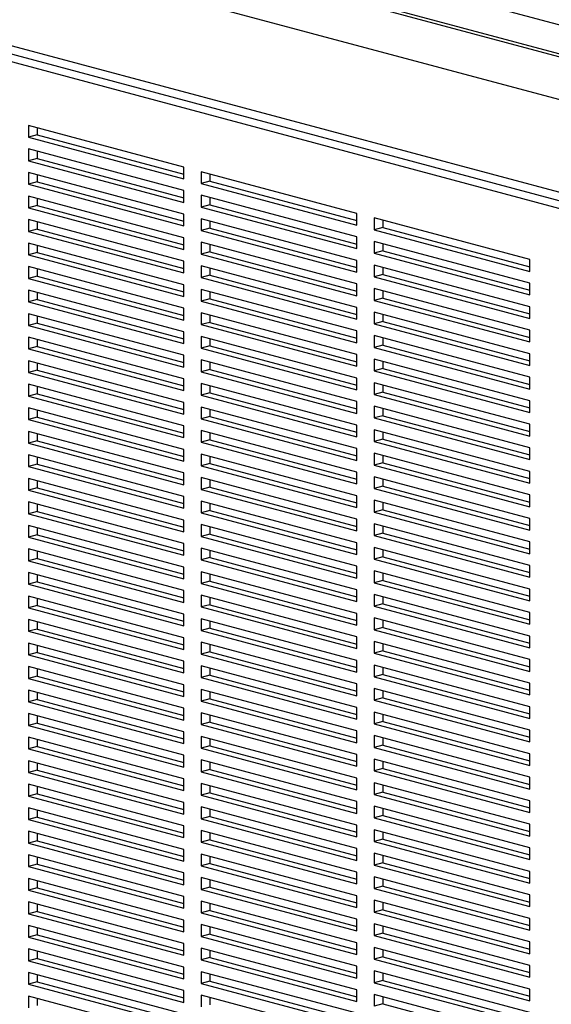
# Paper-space layout 'Sheet2' of a CAD drawing. Units: inches. Extents: x 0.3 to 10.6, y 0.4 to 8.2.
# Drawn here: x 7.6 to 7.9, y 6.2 to 6.7 of the extents above; entities that cross this region are included whole.
import ezdxf

# ---------------------------------------------------------------- set-up
doc = ezdxf.new("R2010")
doc.units = ezdxf.units.IN
doc.header["$MEASUREMENT"] = 0

psp = doc.layouts.new('Sheet2')

# ---------------------------------------------------------------- linework, layer by layer
at = {"color": 7, "linetype": 'Continuous', "lineweight": 25}
for p, q in [((7.3403, 6.898), (8.4772, 6.59341)), ((7.31321, 6.89046), (8.4772, 6.57861)), ((7.31321, 6.88895), (8.4772, 6.57711)), ((7.31157, 6.86747), (8.4772, 6.55519)), ((7.92477, 6.65561), (7.44526, 6.78407)), ((7.43753, 6.782), (7.91703, 6.65354)), ((7.91482, 6.64993), (7.43532, 6.7784)), ((7.71485, 6.6734), (7.6353, 6.69471)), ((7.6353, 6.69471), (7.6353, 6.68869)), ((7.63972, 6.69353), (7.63972, 6.68988)), ((7.63972, 6.68988), (7.6353, 6.68869)), ((7.6353, 6.68869), (7.71485, 6.66738)), ((7.63972, 6.68988), (7.71485, 6.66975)), ((7.71485, 6.66136), (7.6353, 6.68267)), ((7.6353, 6.68267), (7.6353, 6.67665)), ((7.63972, 6.67783), (7.6353, 6.67665)), ((7.63972, 6.68149), (7.63972, 6.67783)), ((7.63972, 6.67783), (7.71485, 6.65771)), ((7.6353, 6.67665), (7.71485, 6.65534)), ((7.71485, 6.66738), (7.71485, 6.6734)), ((7.71485, 6.64932), (7.6353, 6.67063)), ((7.6353, 6.67063), (7.6353, 6.66461)), ((7.63972, 6.66944), (7.63972, 6.66579)), ((7.80323, 6.64972), (7.72369, 6.67103)), ((7.72369, 6.67103), (7.72369, 6.66501)), ((7.7281, 6.66985), (7.7281, 6.6662)), ((7.63972, 6.66579), (7.6353, 6.66461)), ((7.6353, 6.66461), (7.71485, 6.64329)), ((7.63972, 6.66579), (7.71485, 6.64566)), ((7.7281, 6.6662), (7.72369, 6.66501)), ((7.72369, 6.66501), (7.80323, 6.6437)), ((7.7281, 6.6662), (7.80323, 6.64607)), ((7.71485, 6.63727), (7.6353, 6.65859)), ((7.6353, 6.65859), (7.6353, 6.65256)), ((7.71485, 6.65534), (7.71485, 6.66136)), ((7.80323, 6.63768), (7.72369, 6.65899)), ((7.72369, 6.65899), (7.72369, 6.65297)), ((7.7281, 6.65781), (7.7281, 6.65415)), ((7.63972, 6.65375), (7.6353, 6.65256)), ((7.6353, 6.65256), (7.71485, 6.63125)), ((7.63972, 6.6574), (7.63972, 6.65375)), ((7.63972, 6.65375), (7.71485, 6.63362)), ((7.7281, 6.65415), (7.72369, 6.65297)), ((7.72369, 6.65297), (7.80323, 6.63166)), ((7.7281, 6.65415), (7.80323, 6.63403)), ((7.71485, 6.64329), (7.71485, 6.64932)), ((7.80323, 6.6437), (7.80323, 6.64972)), ((7.71485, 6.62523), (7.6353, 6.64654)), ((7.6353, 6.64654), (7.6353, 6.64052)), ((7.63972, 6.64536), (7.63972, 6.6417)), ((7.80323, 6.62564), (7.72369, 6.64695)), ((7.72369, 6.64695), (7.72369, 6.64093)), ((7.7281, 6.64576), (7.7281, 6.64211)), ((7.89162, 6.62604), (7.81207, 6.64735)), ((7.81207, 6.64735), (7.81207, 6.64133)), ((7.81649, 6.64252), (7.81207, 6.64133)), ((7.81649, 6.64617), (7.81649, 6.64252)), ((7.81649, 6.64252), (7.89162, 6.62239)), ((7.63972, 6.6417), (7.6353, 6.64052)), ((7.6353, 6.64052), (7.71485, 6.61921)), ((7.63972, 6.6417), (7.71485, 6.62158)), ((7.7281, 6.64211), (7.72369, 6.64093)), ((7.72369, 6.64093), (7.80323, 6.61961)), ((7.7281, 6.64211), (7.80323, 6.62198)), ((7.80323, 6.63166), (7.80323, 6.63768)), ((7.81207, 6.64133), (7.89162, 6.62002)), ((7.71485, 6.61319), (7.6353, 6.6345)), ((7.6353, 6.6345), (7.6353, 6.62848)), ((7.63972, 6.63332), (7.63972, 6.62966)), ((7.71485, 6.63125), (7.71485, 6.63727)), ((7.80323, 6.61359), (7.72369, 6.6349)), ((7.72369, 6.6349), (7.72369, 6.62888)), ((7.7281, 6.63372), (7.7281, 6.63007)), ((7.89162, 6.614), (7.81207, 6.63531)), ((7.81207, 6.63531), (7.81207, 6.62929)), ((7.81649, 6.63413), (7.81649, 6.63047)), ((7.63972, 6.62966), (7.6353, 6.62848)), ((7.6353, 6.62848), (7.71485, 6.60717)), ((7.63972, 6.62966), (7.71485, 6.60953)), ((7.7281, 6.63007), (7.72369, 6.62888)), ((7.72369, 6.62888), (7.80323, 6.60757)), ((7.7281, 6.63007), (7.80323, 6.60994)), ((7.81649, 6.63047), (7.81207, 6.62929)), ((7.81207, 6.62929), (7.89162, 6.60798)), ((7.81649, 6.63047), (7.89162, 6.61035)), ((7.71485, 6.60114), (7.6353, 6.62246)), ((7.6353, 6.62246), (7.6353, 6.61643)), ((7.71485, 6.61921), (7.71485, 6.62523)), ((7.80323, 6.60155), (7.72369, 6.62286)), ((7.72369, 6.62286), (7.72369, 6.61684)), ((7.80323, 6.61961), (7.80323, 6.62564)), ((7.89162, 6.60196), (7.81207, 6.62327)), ((7.81207, 6.62327), (7.81207, 6.61725)), ((7.89162, 6.62002), (7.89162, 6.62604)), ((7.63972, 6.61762), (7.6353, 6.61643)), ((7.63972, 6.62127), (7.63972, 6.61762)), ((7.63972, 6.61762), (7.71485, 6.59749)), ((7.7281, 6.61802), (7.72369, 6.61684)), ((7.7281, 6.62168), (7.7281, 6.61802)), ((7.7281, 6.61802), (7.80323, 6.5979)), ((7.81649, 6.61843), (7.81207, 6.61725)), ((7.81207, 6.61725), (7.89162, 6.59593)), ((7.81649, 6.62208), (7.81649, 6.61843)), ((7.81649, 6.61843), (7.89162, 6.5983)), ((7.6353, 6.61643), (7.71485, 6.59512)), ((7.71485, 6.60717), (7.71485, 6.61319)), ((7.72369, 6.61684), (7.80323, 6.59553)), ((7.80323, 6.60757), (7.80323, 6.61359)), ((7.89162, 6.60798), (7.89162, 6.614)), ((7.71485, 6.5891), (7.6353, 6.61041)), ((7.6353, 6.61041), (7.6353, 6.60439)), ((7.63972, 6.60923), (7.63972, 6.60558)), ((7.80323, 6.58951), (7.72369, 6.61082)), ((7.72369, 6.61082), (7.72369, 6.6048)), ((7.7281, 6.60963), (7.7281, 6.60598)), ((7.89162, 6.58991), (7.81207, 6.61122)), ((7.81207, 6.61122), (7.81207, 6.6052)), ((7.81649, 6.61004), (7.81649, 6.60639)), ((7.63972, 6.60558), (7.6353, 6.60439)), ((7.6353, 6.60439), (7.71485, 6.58308)), ((7.63972, 6.60558), (7.71485, 6.58545)), ((7.7281, 6.60598), (7.72369, 6.6048)), ((7.72369, 6.6048), (7.80323, 6.58349)), ((7.7281, 6.60598), (7.80323, 6.58585)), ((7.81649, 6.60639), (7.81207, 6.6052)), ((7.81207, 6.6052), (7.89162, 6.58389)), ((7.81649, 6.60639), (7.89162, 6.58626)), ((7.71485, 6.57706), (7.6353, 6.59837)), ((7.6353, 6.59837), (7.6353, 6.59235)), ((7.63972, 6.59719), (7.63972, 6.59353)), ((7.71485, 6.59512), (7.71485, 6.60114)), ((7.80323, 6.57746), (7.72369, 6.59878)), ((7.72369, 6.59878), (7.72369, 6.59275)), ((7.7281, 6.59759), (7.7281, 6.59394)), ((7.80323, 6.59553), (7.80323, 6.60155)), ((7.89162, 6.57787), (7.81207, 6.59918)), ((7.81207, 6.59918), (7.81207, 6.59316)), ((7.81649, 6.598), (7.81649, 6.59434)), ((7.89162, 6.59593), (7.89162, 6.60196)), ((7.63972, 6.59353), (7.6353, 6.59235)), ((7.6353, 6.59235), (7.71485, 6.57104)), ((7.63972, 6.59353), (7.71485, 6.5734)), ((7.7281, 6.59394), (7.72369, 6.59275)), ((7.72369, 6.59275), (7.80323, 6.57144)), ((7.7281, 6.59394), (7.80323, 6.57381)), ((7.81649, 6.59434), (7.81207, 6.59316)), ((7.81207, 6.59316), (7.89162, 6.57185)), ((7.81649, 6.59434), (7.89162, 6.57422)), ((7.71485, 6.58308), (7.71485, 6.5891)), ((7.80323, 6.58349), (7.80323, 6.58951)), ((7.89162, 6.56583), (7.81207, 6.58714)), ((7.81207, 6.58714), (7.81207, 6.58112)), ((7.89162, 6.58389), (7.89162, 6.58991)), ((7.71485, 6.56501), (7.6353, 6.58633)), ((7.6353, 6.58633), (7.6353, 6.58031)), ((7.63972, 6.58514), (7.63972, 6.58149)), ((7.80323, 6.56542), (7.72369, 6.58673)), ((7.72369, 6.58673), (7.72369, 6.58071)), ((7.7281, 6.5819), (7.72369, 6.58071)), ((7.7281, 6.58555), (7.7281, 6.5819)), ((7.7281, 6.5819), (7.80323, 6.56177)), ((7.81649, 6.5823), (7.81207, 6.58112)), ((7.81649, 6.58595), (7.81649, 6.5823)), ((7.81649, 6.5823), (7.89162, 6.56217)), ((7.63972, 6.58149), (7.6353, 6.58031)), ((7.6353, 6.58031), (7.71485, 6.55899)), ((7.63972, 6.58149), (7.71485, 6.56136)), ((7.71485, 6.57104), (7.71485, 6.57706)), ((7.72369, 6.58071), (7.80323, 6.5594)), ((7.80323, 6.57144), (7.80323, 6.57746)), ((7.81207, 6.58112), (7.89162, 6.5598)), ((7.89162, 6.57185), (7.89162, 6.57787)), ((7.71485, 6.55297), (7.6353, 6.57428)), ((7.6353, 6.57428), (7.6353, 6.56826)), ((7.63972, 6.5731), (7.63972, 6.56945)), ((7.80323, 6.55338), (7.72369, 6.57469)), ((7.72369, 6.57469), (7.72369, 6.56867)), ((7.7281, 6.57351), (7.7281, 6.56985)), ((7.89162, 6.55378), (7.81207, 6.5751)), ((7.81207, 6.5751), (7.81207, 6.56907)), ((7.81649, 6.57391), (7.81649, 6.57026)), ((7.63972, 6.56945), (7.6353, 6.56826)), ((7.6353, 6.56826), (7.71485, 6.54695)), ((7.63972, 6.56945), (7.71485, 6.54932)), ((7.7281, 6.56985), (7.72369, 6.56867)), ((7.72369, 6.56867), (7.80323, 6.54736)), ((7.7281, 6.56985), (7.80323, 6.54972)), ((7.81649, 6.57026), (7.81207, 6.56907)), ((7.81207, 6.56907), (7.89162, 6.54776)), ((7.81649, 6.57026), (7.89162, 6.55013)), ((7.71485, 6.54093), (7.6353, 6.56224)), ((7.6353, 6.56224), (7.6353, 6.55622)), ((7.71485, 6.55899), (7.71485, 6.56501)), ((7.80323, 6.54133), (7.72369, 6.56265)), ((7.72369, 6.56265), (7.72369, 6.55663)), ((7.80323, 6.5594), (7.80323, 6.56542)), ((7.89162, 6.54174), (7.81207, 6.56305)), ((7.81207, 6.56305), (7.81207, 6.55703)), ((7.81649, 6.56187), (7.81649, 6.55822)), ((7.89162, 6.5598), (7.89162, 6.56583)), ((7.63972, 6.5574), (7.6353, 6.55622)), ((7.63972, 6.56106), (7.63972, 6.5574)), ((7.63972, 6.5574), (7.71485, 6.53728)), ((7.7281, 6.55781), (7.72369, 6.55663)), ((7.7281, 6.56146), (7.7281, 6.55781)), ((7.7281, 6.55781), (7.80323, 6.53768)), ((7.81649, 6.55822), (7.81207, 6.55703)), ((7.81207, 6.55703), (7.89162, 6.53572)), ((7.81649, 6.55822), (7.89162, 6.53809)), ((7.6353, 6.55622), (7.71485, 6.53491)), ((7.71485, 6.54695), (7.71485, 6.55297)), ((7.72369, 6.55663), (7.80323, 6.53531)), ((7.80323, 6.54736), (7.80323, 6.55338)), ((7.89162, 6.54776), (7.89162, 6.55378)), ((7.71485, 6.52889), (7.6353, 6.5502)), ((7.6353, 6.5502), (7.6353, 6.54418)), ((7.63972, 6.54901), (7.63972, 6.54536)), ((7.80323, 6.52929), (7.72369, 6.5506)), ((7.72369, 6.5506), (7.72369, 6.54458)), ((7.7281, 6.54942), (7.7281, 6.54577)), ((7.89162, 6.5297), (7.81207, 6.55101)), ((7.81207, 6.55101), (7.81207, 6.54499)), ((7.81649, 6.54983), (7.81649, 6.54617)), ((7.63972, 6.54536), (7.6353, 6.54418)), ((7.6353, 6.54418), (7.71485, 6.52286)), ((7.63972, 6.54536), (7.71485, 6.52523)), ((7.7281, 6.54577), (7.72369, 6.54458)), ((7.72369, 6.54458), (7.80323, 6.52327)), ((7.7281, 6.54577), (7.80323, 6.52564)), ((7.81649, 6.54617), (7.81207, 6.54499)), ((7.81207, 6.54499), (7.89162, 6.52368)), ((7.81649, 6.54617), (7.89162, 6.52604)), ((7.89162, 6.53572), (7.89162, 6.54174)), ((7.71485, 6.51684), (7.6353, 6.53815)), ((7.6353, 6.53815), (7.6353, 6.53213)), ((7.63972, 6.53697), (7.63972, 6.53332)), ((7.71485, 6.53491), (7.71485, 6.54093)), ((7.80323, 6.51725), (7.72369, 6.53856)), ((7.72369, 6.53856), (7.72369, 6.53254)), ((7.7281, 6.53738), (7.7281, 6.53372)), ((7.80323, 6.53531), (7.80323, 6.54133)), ((7.89162, 6.51765), (7.81207, 6.53897)), ((7.81207, 6.53897), (7.81207, 6.53294)), ((7.81649, 6.53778), (7.81649, 6.53413)), ((7.63972, 6.53332), (7.6353, 6.53213)), ((7.6353, 6.53213), (7.71485, 6.51082)), ((7.63972, 6.53332), (7.71485, 6.51319)), ((7.7281, 6.53372), (7.72369, 6.53254)), ((7.72369, 6.53254), (7.80323, 6.51123)), ((7.7281, 6.53372), (7.80323, 6.51359)), ((7.81649, 6.53413), (7.81207, 6.53294)), ((7.81207, 6.53294), (7.89162, 6.51163)), ((7.81649, 6.53413), (7.89162, 6.514)), ((7.71485, 6.52286), (7.71485, 6.52889)), ((7.80323, 6.50521), (7.72369, 6.52652)), ((7.72369, 6.52652), (7.72369, 6.5205)), ((7.80323, 6.52327), (7.80323, 6.52929)), ((7.89162, 6.50561), (7.81207, 6.52692)), ((7.81207, 6.52692), (7.81207, 6.5209)), ((7.89162, 6.52368), (7.89162, 6.5297)), ((7.71485, 6.5048), (7.6353, 6.52611)), ((7.6353, 6.52611), (7.6353, 6.52009)), ((7.63972, 6.52493), (7.63972, 6.52127)), ((7.7281, 6.52168), (7.72369, 6.5205)), ((7.7281, 6.52533), (7.7281, 6.52168)), ((7.7281, 6.52168), (7.80323, 6.50155)), ((7.81649, 6.52209), (7.81207, 6.5209)), ((7.81649, 6.52574), (7.81649, 6.52209)), ((7.81649, 6.52209), (7.89162, 6.50196)), ((7.63972, 6.52127), (7.6353, 6.52009)), ((7.6353, 6.52009), (7.71485, 6.49878)), ((7.63972, 6.52127), (7.71485, 6.50115)), ((7.71485, 6.51082), (7.71485, 6.51684)), ((7.72369, 6.5205), (7.80323, 6.49918)), ((7.80323, 6.51123), (7.80323, 6.51725)), ((7.81207, 6.5209), (7.89162, 6.49959)), ((7.89162, 6.51163), (7.89162, 6.51765)), ((7.71485, 6.49276), (7.6353, 6.51407)), ((7.6353, 6.51407), (7.6353, 6.50805)), ((7.63972, 6.51288), (7.63972, 6.50923)), ((7.80323, 6.49316), (7.72369, 6.51447)), ((7.72369, 6.51447), (7.72369, 6.50845)), ((7.7281, 6.51329), (7.7281, 6.50964)), ((7.89162, 6.49357), (7.81207, 6.51488)), ((7.81207, 6.51488), (7.81207, 6.50886)), ((7.81649, 6.5137), (7.81649, 6.51004)), ((7.63972, 6.50923), (7.6353, 6.50805)), ((7.6353, 6.50805), (7.71485, 6.48673)), ((7.63972, 6.50923), (7.71485, 6.4891)), ((7.7281, 6.50964), (7.72369, 6.50845)), ((7.72369, 6.50845), (7.80323, 6.48714)), ((7.7281, 6.50964), (7.80323, 6.48951)), ((7.81649, 6.51004), (7.81207, 6.50886)), ((7.81207, 6.50886), (7.89162, 6.48755)), ((7.81649, 6.51004), (7.89162, 6.48991)), ((7.71485, 6.48071), (7.6353, 6.50203)), ((7.6353, 6.50203), (7.6353, 6.496)), ((7.71485, 6.49878), (7.71485, 6.5048)), ((7.80323, 6.48112), (7.72369, 6.50243)), ((7.72369, 6.50243), (7.72369, 6.49641)), ((7.7281, 6.50125), (7.7281, 6.49759)), ((7.80323, 6.49918), (7.80323, 6.50521)), ((7.89162, 6.48153), (7.81207, 6.50284)), ((7.81207, 6.50284), (7.81207, 6.49682)), ((7.81649, 6.50165), (7.81649, 6.498)), ((7.89162, 6.49959), (7.89162, 6.50561)), ((7.63972, 6.49719), (7.6353, 6.496)), ((7.63972, 6.50084), (7.63972, 6.49719)), ((7.63972, 6.49719), (7.71485, 6.47706)), ((7.7281, 6.49759), (7.72369, 6.49641)), ((7.72369, 6.49641), (7.80323, 6.4751)), ((7.7281, 6.49759), (7.80323, 6.47747)), ((7.81649, 6.498), (7.81207, 6.49682)), ((7.81207, 6.49682), (7.89162, 6.4755)), ((7.81649, 6.498), (7.89162, 6.47787)), ((7.6353, 6.496), (7.71485, 6.47469)), ((7.71485, 6.48673), (7.71485, 6.49276)), ((7.80323, 6.48714), (7.80323, 6.49316)), ((7.89162, 6.48755), (7.89162, 6.49357)), ((7.71485, 6.46867), (7.6353, 6.48998)), ((7.6353, 6.48998), (7.6353, 6.48396)), ((7.63972, 6.4888), (7.63972, 6.48515)), ((7.80323, 6.46908), (7.72369, 6.49039)), ((7.72369, 6.49039), (7.72369, 6.48437)), ((7.7281, 6.4892), (7.7281, 6.48555)), ((7.89162, 6.46948), (7.81207, 6.49079)), ((7.81207, 6.49079), (7.81207, 6.48477)), ((7.81649, 6.48961), (7.81649, 6.48596)), ((7.63972, 6.48515), (7.6353, 6.48396)), ((7.6353, 6.48396), (7.71485, 6.46265)), ((7.63972, 6.48515), (7.71485, 6.46502)), ((7.7281, 6.48555), (7.72369, 6.48437)), ((7.72369, 6.48437), (7.80323, 6.46305)), ((7.7281, 6.48555), (7.80323, 6.46542)), ((7.80323, 6.4751), (7.80323, 6.48112)), ((7.81649, 6.48596), (7.81207, 6.48477)), ((7.81207, 6.48477), (7.89162, 6.46346)), ((7.81649, 6.48596), (7.89162, 6.46583)), ((7.89162, 6.4755), (7.89162, 6.48153)), ((7.71485, 6.45663), (7.6353, 6.47794)), ((7.6353, 6.47794), (7.6353, 6.47192)), ((7.63972, 6.47676), (7.63972, 6.4731)), ((7.71485, 6.47469), (7.71485, 6.48071)), ((7.80323, 6.45703), (7.72369, 6.47835)), ((7.72369, 6.47835), (7.72369, 6.47232)), ((7.7281, 6.47716), (7.7281, 6.47351)), ((7.89162, 6.45744), (7.81207, 6.47875)), ((7.81207, 6.47875), (7.81207, 6.47273)), ((7.81649, 6.47757), (7.81649, 6.47391)), ((7.63972, 6.4731), (7.6353, 6.47192)), ((7.6353, 6.47192), (7.71485, 6.45061)), ((7.63972, 6.4731), (7.71485, 6.45297)), ((7.7281, 6.47351), (7.72369, 6.47232)), ((7.72369, 6.47232), (7.80323, 6.45101)), ((7.7281, 6.47351), (7.80323, 6.45338)), ((7.81649, 6.47391), (7.81207, 6.47273)), ((7.81207, 6.47273), (7.89162, 6.45142)), ((7.81649, 6.47391), (7.89162, 6.45379)), ((7.71485, 6.46265), (7.71485, 6.46867)), ((7.80323, 6.44499), (7.72369, 6.4663)), ((7.72369, 6.4663), (7.72369, 6.46028)), ((7.80323, 6.46305), (7.80323, 6.46908)), ((7.89162, 6.4454), (7.81207, 6.46671)), ((7.81207, 6.46671), (7.81207, 6.46069)), ((7.89162, 6.46346), (7.89162, 6.46948)), ((7.71485, 6.44458), (7.6353, 6.4659)), ((7.6353, 6.4659), (7.6353, 6.45987)), ((7.63972, 6.46106), (7.6353, 6.45987)), ((7.63972, 6.46471), (7.63972, 6.46106)), ((7.63972, 6.46106), (7.71485, 6.44093)), ((7.7281, 6.46146), (7.72369, 6.46028)), ((7.7281, 6.46512), (7.7281, 6.46146)), ((7.7281, 6.46146), (7.80323, 6.44134)), ((7.81649, 6.46187), (7.81207, 6.46069)), ((7.81649, 6.46552), (7.81649, 6.46187)), ((7.81649, 6.46187), (7.89162, 6.44174)), ((7.6353, 6.45987), (7.71485, 6.43856)), ((7.71485, 6.45061), (7.71485, 6.45663)), ((7.72369, 6.46028), (7.80323, 6.43897)), ((7.80323, 6.45101), (7.80323, 6.45703)), ((7.81207, 6.46069), (7.89162, 6.43937)), ((7.89162, 6.45142), (7.89162, 6.45744)), ((7.71485, 6.43254), (7.6353, 6.45385)), ((7.6353, 6.45385), (7.6353, 6.44783)), ((7.63972, 6.45267), (7.63972, 6.44902)), ((7.80323, 6.43295), (7.72369, 6.45426)), ((7.72369, 6.45426), (7.72369, 6.44824)), ((7.7281, 6.45308), (7.7281, 6.44942)), ((7.89162, 6.43335), (7.81207, 6.45467)), ((7.81207, 6.45467), (7.81207, 6.44864)), ((7.81649, 6.45348), (7.81649, 6.44983)), ((7.63972, 6.44902), (7.6353, 6.44783)), ((7.6353, 6.44783), (7.71485, 6.42652)), ((7.63972, 6.44902), (7.71485, 6.42889)), ((7.7281, 6.44942), (7.72369, 6.44824)), ((7.72369, 6.44824), (7.80323, 6.42693)), ((7.7281, 6.44942), (7.80323, 6.42929)), ((7.81649, 6.44983), (7.81207, 6.44864)), ((7.81207, 6.44864), (7.89162, 6.42733)), ((7.81649, 6.44983), (7.89162, 6.4297)), ((7.71485, 6.4205), (7.6353, 6.44181)), ((7.6353, 6.44181), (7.6353, 6.43579)), ((7.71485, 6.43856), (7.71485, 6.44458)), ((7.80323, 6.4209), (7.72369, 6.44222)), ((7.72369, 6.44222), (7.72369, 6.43619)), ((7.7281, 6.44103), (7.7281, 6.43738)), ((7.80323, 6.43897), (7.80323, 6.44499)), ((7.89162, 6.42131), (7.81207, 6.44262)), ((7.81207, 6.44262), (7.81207, 6.4366)), ((7.81649, 6.44144), (7.81649, 6.43778)), ((7.89162, 6.43937), (7.89162, 6.4454)), ((7.63972, 6.43697), (7.6353, 6.43579)), ((7.6353, 6.43579), (7.71485, 6.41448)), ((7.63972, 6.44063), (7.63972, 6.43697)), ((7.63972, 6.43697), (7.71485, 6.41684)), ((7.7281, 6.43738), (7.72369, 6.43619)), ((7.72369, 6.43619), (7.80323, 6.41488)), ((7.7281, 6.43738), (7.80323, 6.41725)), ((7.81649, 6.43778), (7.81207, 6.4366)), ((7.81207, 6.4366), (7.89162, 6.41529)), ((7.81649, 6.43778), (7.89162, 6.41766)), ((7.71485, 6.42652), (7.71485, 6.43254)), ((7.80323, 6.42693), (7.80323, 6.43295)), ((7.89162, 6.42733), (7.89162, 6.43335)), ((7.71485, 6.40846), (7.6353, 6.42977)), ((7.6353, 6.42977), (7.6353, 6.42375)), ((7.63972, 6.42858), (7.63972, 6.42493)), ((7.80323, 6.40886), (7.72369, 6.43017)), ((7.72369, 6.43017), (7.72369, 6.42415)), ((7.7281, 6.42899), (7.7281, 6.42534)), ((7.89162, 6.40927), (7.81207, 6.43058)), ((7.81207, 6.43058), (7.81207, 6.42456)), ((7.81649, 6.42574), (7.81207, 6.42456)), ((7.81649, 6.4294), (7.81649, 6.42574)), ((7.81649, 6.42574), (7.89162, 6.40561)), ((7.63972, 6.42493), (7.6353, 6.42375)), ((7.6353, 6.42375), (7.71485, 6.40243)), ((7.63972, 6.42493), (7.71485, 6.4048)), ((7.7281, 6.42534), (7.72369, 6.42415)), ((7.72369, 6.42415), (7.80323, 6.40284)), ((7.7281, 6.42534), (7.80323, 6.40521)), ((7.80323, 6.41488), (7.80323, 6.4209)), ((7.81207, 6.42456), (7.89162, 6.40325)), ((7.89162, 6.41529), (7.89162, 6.42131)), ((7.71485, 6.39641), (7.6353, 6.41772)), ((7.6353, 6.41772), (7.6353, 6.4117)), ((7.63972, 6.41654), (7.63972, 6.41289)), ((7.71485, 6.41448), (7.71485, 6.4205)), ((7.80323, 6.39682), (7.72369, 6.41813)), ((7.72369, 6.41813), (7.72369, 6.41211)), ((7.7281, 6.41695), (7.7281, 6.41329)), ((7.89162, 6.39722), (7.81207, 6.41854)), ((7.81207, 6.41854), (7.81207, 6.41251)), ((7.81649, 6.41735), (7.81649, 6.4137)), ((7.63972, 6.41289), (7.6353, 6.4117)), ((7.6353, 6.4117), (7.71485, 6.39039)), ((7.63972, 6.41289), (7.71485, 6.39276)), ((7.7281, 6.41329), (7.72369, 6.41211)), ((7.72369, 6.41211), (7.80323, 6.3908)), ((7.7281, 6.41329), (7.80323, 6.39316)), ((7.81649, 6.4137), (7.81207, 6.41251)), ((7.81207, 6.41251), (7.89162, 6.3912)), ((7.81649, 6.4137), (7.89162, 6.39357)), ((7.71485, 6.38437), (7.6353, 6.40568)), ((7.6353, 6.40568), (7.6353, 6.39966)), ((7.71485, 6.40243), (7.71485, 6.40846)), ((7.80323, 6.38477), (7.72369, 6.40609)), ((7.72369, 6.40609), (7.72369, 6.40007)), ((7.80323, 6.40284), (7.80323, 6.40886)), ((7.89162, 6.38518), (7.81207, 6.40649)), ((7.81207, 6.40649), (7.81207, 6.40047)), ((7.89162, 6.40325), (7.89162, 6.40927)), ((7.63972, 6.40084), (7.6353, 6.39966)), ((7.63972, 6.4045), (7.63972, 6.40084)), ((7.63972, 6.40084), (7.71485, 6.38072)), ((7.7281, 6.40125), (7.72369, 6.40007)), ((7.7281, 6.4049), (7.7281, 6.40125)), ((7.7281, 6.40125), (7.80323, 6.38112)), ((7.81649, 6.40166), (7.81207, 6.40047)), ((7.81207, 6.40047), (7.89162, 6.37916)), ((7.81649, 6.40531), (7.81649, 6.40166)), ((7.81649, 6.40166), (7.89162, 6.38153)), ((7.6353, 6.39966), (7.71485, 6.37835)), ((7.71485, 6.39039), (7.71485, 6.39641)), ((7.72369, 6.40007), (7.80323, 6.37875)), ((7.80323, 6.3908), (7.80323, 6.39682)), ((7.89162, 6.3912), (7.89162, 6.39722)), ((7.71485, 6.37233), (7.6353, 6.39364)), ((7.6353, 6.39364), (7.6353, 6.38762)), ((7.63972, 6.39245), (7.63972, 6.3888)), ((7.80323, 6.37273), (7.72369, 6.39404)), ((7.72369, 6.39404), (7.72369, 6.38802)), ((7.7281, 6.39286), (7.7281, 6.38921)), ((7.89162, 6.37314), (7.81207, 6.39445)), ((7.81207, 6.39445), (7.81207, 6.38843)), ((7.81649, 6.39327), (7.81649, 6.38961)), ((7.63972, 6.3888), (7.6353, 6.38762)), ((7.6353, 6.38762), (7.71485, 6.3663)), ((7.63972, 6.3888), (7.71485, 6.36867)), ((7.7281, 6.38921), (7.72369, 6.38802)), ((7.72369, 6.38802), (7.80323, 6.36671)), ((7.7281, 6.38921), (7.80323, 6.36908)), ((7.81649, 6.38961), (7.81207, 6.38843)), ((7.81207, 6.38843), (7.89162, 6.36712)), ((7.81649, 6.38961), (7.89162, 6.36948)), ((7.71485, 6.36028), (7.6353, 6.3816)), ((7.6353, 6.3816), (7.6353, 6.37557)), ((7.63972, 6.38041), (7.63972, 6.37676)), ((7.71485, 6.37835), (7.71485, 6.38437)), ((7.80323, 6.36069), (7.72369, 6.382)), ((7.72369, 6.382), (7.72369, 6.37598)), ((7.7281, 6.38082), (7.7281, 6.37716)), ((7.80323, 6.37875), (7.80323, 6.38477)), ((7.89162, 6.36109), (7.81207, 6.38241)), ((7.81207, 6.38241), (7.81207, 6.37639)), ((7.81649, 6.38122), (7.81649, 6.37757)), ((7.89162, 6.37916), (7.89162, 6.38518)), ((7.63972, 6.37676), (7.6353, 6.37557)), ((7.6353, 6.37557), (7.71485, 6.35426)), ((7.63972, 6.37676), (7.71485, 6.35663)), ((7.7281, 6.37716), (7.72369, 6.37598)), ((7.72369, 6.37598), (7.80323, 6.35467)), ((7.7281, 6.37716), (7.80323, 6.35704)), ((7.81649, 6.37757), (7.81207, 6.37639)), ((7.81207, 6.37639), (7.89162, 6.35507)), ((7.81649, 6.37757), (7.89162, 6.35744)), ((7.71485, 6.3663), (7.71485, 6.37233)), ((7.80323, 6.36671), (7.80323, 6.37273)), ((7.89162, 6.34905), (7.81207, 6.37036)), ((7.81207, 6.37036), (7.81207, 6.36434)), ((7.89162, 6.36712), (7.89162, 6.37314)), ((7.71485, 6.34824), (7.6353, 6.36955)), ((7.6353, 6.36955), (7.6353, 6.36353)), ((7.63972, 6.36837), (7.63972, 6.36471)), ((7.80323, 6.34865), (7.72369, 6.36996)), ((7.72369, 6.36996), (7.72369, 6.36394)), ((7.7281, 6.36877), (7.7281, 6.36512)), ((7.81649, 6.36553), (7.81207, 6.36434)), ((7.81649, 6.36918), (7.81649, 6.36553)), ((7.81649, 6.36553), (7.89162, 6.3454)), ((7.63972, 6.36471), (7.6353, 6.36353)), ((7.6353, 6.36353), (7.71485, 6.34222)), ((7.63972, 6.36471), (7.71485, 6.34459)), ((7.71485, 6.35426), (7.71485, 6.36028)), ((7.7281, 6.36512), (7.72369, 6.36394)), ((7.72369, 6.36394), (7.80323, 6.34262)), ((7.7281, 6.36512), (7.80323, 6.34499)), ((7.80323, 6.35467), (7.80323, 6.36069)), ((7.81207, 6.36434), (7.89162, 6.34303)), ((7.89162, 6.35507), (7.89162, 6.36109)), ((7.71485, 6.3362), (7.6353, 6.35751)), ((7.6353, 6.35751), (7.6353, 6.35149)), ((7.63972, 6.35633), (7.63972, 6.35267)), ((7.80323, 6.3366), (7.72369, 6.35791)), ((7.72369, 6.35791), (7.72369, 6.35189)), ((7.7281, 6.35673), (7.7281, 6.35308)), ((7.89162, 6.33701), (7.81207, 6.35832)), ((7.81207, 6.35832), (7.81207, 6.3523)), ((7.81649, 6.35714), (7.81649, 6.35348)), ((7.63972, 6.35267), (7.6353, 6.35149)), ((7.6353, 6.35149), (7.71485, 6.33018)), ((7.63972, 6.35267), (7.71485, 6.33254)), ((7.7281, 6.35308), (7.72369, 6.35189)), ((7.72369, 6.35189), (7.80323, 6.33058)), ((7.7281, 6.35308), (7.80323, 6.33295)), ((7.81649, 6.35348), (7.81207, 6.3523)), ((7.81207, 6.3523), (7.89162, 6.33099)), ((7.81649, 6.35348), (7.89162, 6.33336)), ((7.71485, 6.32415), (7.6353, 6.34547)), ((7.6353, 6.34547), (7.6353, 6.33944)), ((7.71485, 6.34222), (7.71485, 6.34824)), ((7.80323, 6.32456), (7.72369, 6.34587)), ((7.72369, 6.34587), (7.72369, 6.33985)), ((7.80323, 6.34262), (7.80323, 6.34865)), ((7.89162, 6.32497), (7.81207, 6.34628)), ((7.81207, 6.34628), (7.81207, 6.34026)), ((7.81649, 6.34509), (7.81649, 6.34144)), ((7.89162, 6.34303), (7.89162, 6.34905)), ((7.63972, 6.34063), (7.6353, 6.33944)), ((7.63972, 6.34428), (7.63972, 6.34063)), ((7.63972, 6.34063), (7.71485, 6.3205)), ((7.7281, 6.34103), (7.72369, 6.33985)), ((7.7281, 6.34469), (7.7281, 6.34103)), ((7.7281, 6.34103), (7.80323, 6.32091)), ((7.81649, 6.34144), (7.81207, 6.34026)), ((7.81207, 6.34026), (7.89162, 6.31894)), ((7.81649, 6.34144), (7.89162, 6.32131)), ((7.6353, 6.33944), (7.71485, 6.31813)), ((7.71485, 6.33018), (7.71485, 6.3362)), ((7.72369, 6.33985), (7.80323, 6.31854)), ((7.80323, 6.33058), (7.80323, 6.3366)), ((7.89162, 6.33099), (7.89162, 6.33701)), ((7.71485, 6.31211), (7.6353, 6.33342)), ((7.6353, 6.33342), (7.6353, 6.3274)), ((7.63972, 6.33224), (7.63972, 6.32859)), ((7.80323, 6.31252), (7.72369, 6.33383)), ((7.72369, 6.33383), (7.72369, 6.32781)), ((7.7281, 6.33264), (7.7281, 6.32899)), ((7.89162, 6.31292), (7.81207, 6.33423)), ((7.81207, 6.33423), (7.81207, 6.32821)), ((7.81649, 6.33305), (7.81649, 6.3294)), ((7.63972, 6.32859), (7.6353, 6.3274)), ((7.6353, 6.3274), (7.71485, 6.30609)), ((7.63972, 6.32859), (7.71485, 6.30846)), ((7.7281, 6.32899), (7.72369, 6.32781)), ((7.72369, 6.32781), (7.80323, 6.3065)), ((7.7281, 6.32899), (7.80323, 6.30886)), ((7.81649, 6.3294), (7.81207, 6.32821)), ((7.81207, 6.32821), (7.89162, 6.3069)), ((7.81649, 6.3294), (7.89162, 6.30927)), ((7.89162, 6.31894), (7.89162, 6.32497)), ((7.71485, 6.30007), (7.6353, 6.32138)), ((7.6353, 6.32138), (7.6353, 6.31536)), ((7.63972, 6.3202), (7.63972, 6.31654)), ((7.71485, 6.31813), (7.71485, 6.32415)), ((7.80323, 6.30047), (7.72369, 6.32179)), ((7.72369, 6.32179), (7.72369, 6.31576)), ((7.7281, 6.3206), (7.7281, 6.31695)), ((7.80323, 6.31854), (7.80323, 6.32456)), ((7.89162, 6.30088), (7.81207, 6.32219)), ((7.81207, 6.32219), (7.81207, 6.31617)), ((7.81649, 6.32101), (7.81649, 6.31735)), ((7.63972, 6.31654), (7.6353, 6.31536)), ((7.6353, 6.31536), (7.71485, 6.29405)), ((7.63972, 6.31654), (7.71485, 6.29641)), ((7.7281, 6.31695), (7.72369, 6.31576)), ((7.72369, 6.31576), (7.80323, 6.29445)), ((7.7281, 6.31695), (7.80323, 6.29682)), ((7.81649, 6.31735), (7.81207, 6.31617)), ((7.81207, 6.31617), (7.89162, 6.29486)), ((7.81649, 6.31735), (7.89162, 6.29723)), ((7.71485, 6.30609), (7.71485, 6.31211)), ((7.80323, 6.28843), (7.72369, 6.30974)), ((7.72369, 6.30974), (7.72369, 6.30372)), ((7.80323, 6.3065), (7.80323, 6.31252)), ((7.89162, 6.28884), (7.81207, 6.31015)), ((7.81207, 6.31015), (7.81207, 6.30413)), ((7.89162, 6.3069), (7.89162, 6.31292)), ((7.71485, 6.28802), (7.6353, 6.30934)), ((7.6353, 6.30934), (7.6353, 6.30332)), ((7.63972, 6.30815), (7.63972, 6.3045)), ((7.7281, 6.30491), (7.72369, 6.30372)), ((7.7281, 6.30856), (7.7281, 6.30491)), ((7.7281, 6.30491), (7.80323, 6.28478)), ((7.81649, 6.30531), (7.81207, 6.30413)), ((7.81649, 6.30896), (7.81649, 6.30531)), ((7.81649, 6.30531), (7.89162, 6.28518)), ((7.63972, 6.3045), (7.6353, 6.30332)), ((7.6353, 6.30332), (7.71485, 6.282)), ((7.63972, 6.3045), (7.71485, 6.28437)), ((7.71485, 6.29405), (7.71485, 6.30007)), ((7.72369, 6.30372), (7.80323, 6.28241)), ((7.80323, 6.29445), (7.80323, 6.30047)), ((7.81207, 6.30413), (7.89162, 6.28281)), ((7.89162, 6.29486), (7.89162, 6.30088)), ((7.71485, 6.27598), (7.6353, 6.29729)), ((7.6353, 6.29729), (7.6353, 6.29127)), ((7.63972, 6.29611), (7.63972, 6.29246)), ((7.80323, 6.27639), (7.72369, 6.2977)), ((7.72369, 6.2977), (7.72369, 6.29168)), ((7.7281, 6.29652), (7.7281, 6.29286)), ((7.89162, 6.27679), (7.81207, 6.29811)), ((7.81207, 6.29811), (7.81207, 6.29208)), ((7.81649, 6.29692), (7.81649, 6.29327)), ((7.63972, 6.29246), (7.6353, 6.29127)), ((7.6353, 6.29127), (7.71485, 6.26996)), ((7.63972, 6.29246), (7.71485, 6.27233)), ((7.7281, 6.29286), (7.72369, 6.29168)), ((7.72369, 6.29168), (7.80323, 6.27037)), ((7.7281, 6.29286), (7.80323, 6.27273)), ((7.81649, 6.29327), (7.81207, 6.29208)), ((7.81207, 6.29208), (7.89162, 6.27077)), ((7.81649, 6.29327), (7.89162, 6.27314)), ((7.71485, 6.26394), (7.6353, 6.28525)), ((7.6353, 6.28525), (7.6353, 6.27923)), ((7.71485, 6.282), (7.71485, 6.28802)), ((7.80323, 6.26434), (7.72369, 6.28566)), ((7.72369, 6.28566), (7.72369, 6.27964)), ((7.80323, 6.28241), (7.80323, 6.28843)), ((7.89162, 6.26475), (7.81207, 6.28606)), ((7.81207, 6.28606), (7.81207, 6.28004)), ((7.81649, 6.28488), (7.81649, 6.28123)), ((7.89162, 6.28281), (7.89162, 6.28884)), ((7.63972, 6.28041), (7.6353, 6.27923)), ((7.63972, 6.28407), (7.63972, 6.28041)), ((7.63972, 6.28041), (7.71485, 6.26029)), ((7.7281, 6.28082), (7.72369, 6.27964)), ((7.72369, 6.27964), (7.80323, 6.25832)), ((7.7281, 6.28447), (7.7281, 6.28082)), ((7.7281, 6.28082), (7.80323, 6.26069)), ((7.81649, 6.28123), (7.81207, 6.28004)), ((7.81207, 6.28004), (7.89162, 6.25873)), ((7.81649, 6.28123), (7.89162, 6.2611)), ((7.6353, 6.27923), (7.71485, 6.25792)), ((7.71485, 6.26996), (7.71485, 6.27598)), ((7.80323, 6.27037), (7.80323, 6.27639)), ((7.89162, 6.27077), (7.89162, 6.27679)), ((7.71485, 6.2519), (7.6353, 6.27321)), ((7.6353, 6.27321), (7.6353, 6.26719)), ((7.63972, 6.27202), (7.63972, 6.26837)), ((7.80323, 6.2523), (7.72369, 6.27361)), ((7.72369, 6.27361), (7.72369, 6.26759)), ((7.7281, 6.27243), (7.7281, 6.26878)), ((7.89162, 6.25271), (7.81207, 6.27402)), ((7.81207, 6.27402), (7.81207, 6.268)), ((7.81649, 6.27284), (7.81649, 6.26918)), ((7.63972, 6.26837), (7.6353, 6.26719)), ((7.6353, 6.26719), (7.71485, 6.24587)), ((7.63972, 6.26837), (7.71485, 6.24824)), ((7.7281, 6.26878), (7.72369, 6.26759)), ((7.72369, 6.26759), (7.80323, 6.24628)), ((7.7281, 6.26878), (7.80323, 6.24865)), ((7.81649, 6.26918), (7.81207, 6.268)), ((7.81207, 6.268), (7.89162, 6.24669)), ((7.81649, 6.26918), (7.89162, 6.24905)), ((7.89162, 6.25873), (7.89162, 6.26475)), ((7.71485, 6.23985), (7.6353, 6.26116)), ((7.6353, 6.26116), (7.6353, 6.25514)), ((7.63972, 6.25998), (7.63972, 6.25633)), ((7.71485, 6.25792), (7.71485, 6.26394)), ((7.80323, 6.24026), (7.72369, 6.26157)), ((7.72369, 6.26157), (7.72369, 6.25555)), ((7.7281, 6.26039), (7.7281, 6.25673)), ((7.80323, 6.25832), (7.80323, 6.26434)), ((7.89162, 6.24066), (7.81207, 6.26198)), ((7.81207, 6.26198), (7.81207, 6.25595)), ((7.81649, 6.26079), (7.81649, 6.25714)), ((7.63972, 6.25633), (7.6353, 6.25514)), ((7.6353, 6.25514), (7.71485, 6.23383)), ((7.63972, 6.25633), (7.71485, 6.2362)), ((7.7281, 6.25673), (7.72369, 6.25555)), ((7.72369, 6.25555), (7.80323, 6.23424)), ((7.7281, 6.25673), (7.80323, 6.2366)), ((7.81649, 6.25714), (7.81207, 6.25595)), ((7.81207, 6.25595), (7.89162, 6.23464)), ((7.81649, 6.25714), (7.89162, 6.23701)), ((7.71485, 6.24587), (7.71485, 6.2519)), ((7.80323, 6.22822), (7.72369, 6.24953)), ((7.72369, 6.24953), (7.72369, 6.24351)), ((7.80323, 6.24628), (7.80323, 6.2523)), ((7.89162, 6.22862), (7.81207, 6.24993)), ((7.81207, 6.24993), (7.81207, 6.24391)), ((7.89162, 6.24669), (7.89162, 6.25271)), ((7.71485, 6.22781), (7.6353, 6.24912)), ((7.6353, 6.24912), (7.6353, 6.2431)), ((7.63972, 6.24794), (7.63972, 6.24428)), ((7.7281, 6.24834), (7.7281, 6.24469)), ((7.81649, 6.2451), (7.81207, 6.24391)), ((7.81649, 6.24875), (7.81649, 6.2451)), ((7.81649, 6.2451), (7.89162, 6.22497))]:
    psp.add_line(p, q, dxfattribs=at)

doc.saveas('drawing.dxf')
